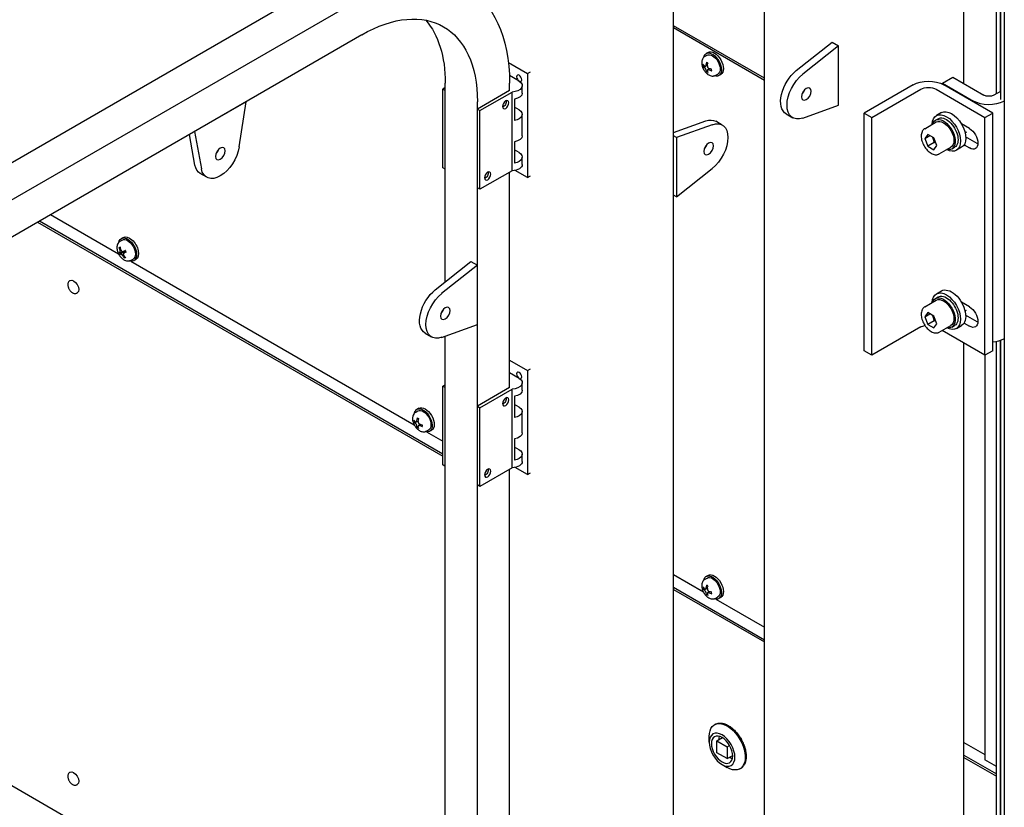
# Paper-space layout 'Sheet_1' of a CAD drawing. Extents: x -488 to 11661, y -1 to 9446.
# Drawn here: x 1296 to 1837, y 5453 to 5886 of the extents above; entities that cross this region are included whole.
import ezdxf

# ---------------------------------------------------------------- set-up
doc = ezdxf.new("R2010")
doc.units = 0
doc.header["$LTSCALE"] = 33.333333
doc.linetypes.add('DASHED2', pattern=[9.525, 6.35, -3.175])
for name, color, linetype, lineweight in [('Border_2', 7, 'Continuous', 25), ('Hidden', 7, 'DASHED2', 25), ('Visible Edges(Markku)', 7, 'Continuous', 25)]:
    doc.layers.add(name, color=color, linetype=linetype, lineweight=lineweight)

# ---------------------------------------------------------------- blocks, each defined once
blk = doc.blocks.new('A$C5E9C1935')
at = {"layer": 'Visible Edges(Markku)'}
for p, q in [((286.97, 1377.19), (286.97, 2075.31)), ((289.09, 1375.97), (289.09, 2076.54)), ((284.82, 2067.13), (284.82, 752.68)), ((286.94, 2068.36), (286.94, 1372.7)), ((307, 1381.42), (307, 1549.19)), ((466.8, 681.55), (466.8, 1518.13)), ((416.82, 757.48), (416.82, 1493.65)), ((655.99, 1438.89), (1200.46, 1124.54)), ((638.31, 1428.68), (1182.79, 1114.33)), ((416.82, 1384.41), (466.8, 1413.27)), ((416.82, 1383.18), (466.8, 1412.04)), ((379.59, 1404.28), (376.05, 1402.24)), ((399.24, 1388.64), (379.59, 1404.28)), ((638.31, 1408.27), (1182.79, 1093.92)), ((376.05, 1402.24), (395.7, 1386.6)), ((376.05, 1369.58), (376.05, 1402.24)), ((447.79, 1398.57), (448.85, 1397.96)), ((449.43, 1396.47), (448.35, 1397.09)), ((557.64, 1393.13), (547.1, 1387.04)), ((443.43, 1386.08), (442.35, 1386.7)), ((448, 1389.01), (447.05, 1389.7)), ((449.17, 1391.05), (448.1, 1391.52)), ((448.43, 1387.95), (448.1, 1388.27)), ((449.86, 1391.32), (450.3, 1391.2)), ((547.1, 1387.04), (545.4, 1388.02)), ((547.1, 1387.04), (547.1, 1329.89)), ((313.12, 1384.96), (296.15, 1375.16)), ((318.77, 1381.69), (301.8, 1371.89)), ((318.77, 1381.69), (313.12, 1384.96)), ((318.77, 1381.17), (318.77, 1381.69)), ((440.79, 1386.45), (441.85, 1385.84)), ((551.72, 1382.74), (557.08, 1385.84)), ((557, 1377.65), (557, 1381.73)), ((592.35, 1272.5), (592.35, 1381.73)), ((286.94, 1377.21), (290.49, 1375.16)), ((291.2, 1365.28), (318.07, 1380.79)), ((322.31, 1378.35), (295.44, 1362.83)), ((357.67, 1362.83), (330.8, 1378.35)), ((335.04, 1380.79), (361.91, 1365.28)), ((549.96, 1376.21), (549.96, 1380.29)), ((555.58, 1333.56), (555.58, 1376.83)), ((573.26, 1366.63), (555.58, 1376.83)), ((557, 1377.65), (574.68, 1367.44)), ((592.35, 1379.28), (593.77, 1378.47)), ((593.77, 1378.47), (592.35, 1377.65)), ((592.35, 1334.38), (592.35, 1377.65)), ((593.77, 1335.19), (593.77, 1378.47)), ((554.27, 1372.89), (554.27, 1361.21)), ((574.68, 661.17), (574.68, 1371.53)), ((705.68, 1346.69), (701.95, 1371.53)), ((701.95, 1371.53), (730.24, 1355.2)), ((295.44, 1362.83), (291.2, 1365.28)), ((291.2, 1234.64), (291.2, 1365.28)), ((319.32, 1365.5), (322.15, 1363.87)), ((361.91, 1365.28), (357.67, 1362.83)), ((361.91, 1234.64), (361.91, 1365.28)), ((395.7, 1362.53), (376.05, 1369.58)), ((551.72, 1366.98), (554.27, 1368.46)), ((574.68, 1367.44), (573.26, 1366.63)), ((573.26, 1323.35), (573.26, 1366.63)), ((574.68, 1324.17), (574.68, 1367.44)), ((295.44, 1232.19), (295.44, 1362.83)), ((322.73, 1361.28), (321.18, 1362.18)), ((328.57, 1356.69), (322.21, 1360.37)), ((357.67, 1232.19), (357.67, 1362.83)), ((404.76, 1364.76), (401.23, 1362.72)), ((439.97, 1358.7), (443.5, 1360.74)), ((466.8, 1354.54), (449.03, 1360.92)), ((549.96, 1352.78), (549.96, 1364.53)), ((303.93, 1356.71), (308.41, 1359.3)), ((306.43, 1354.47), (305.67, 1354.91)), ((445.49, 1358.88), (465.15, 1351.83)), ((730.24, 1355.2), (726.52, 1334.65)), ((299.68, 1348.54), (306.07, 1352.23)), ((322.01, 1347.47), (323.65, 1351.68)), ((323.38, 1349.08), (326.91, 1347.04)), ((323.65, 1351.68), (326.91, 1353.57)), ((328.55, 1351.24), (325.72, 1352.88)), ((326.91, 1353.57), (328.55, 1351.24)), ((328.55, 1351.24), (326.91, 1347.04)), ((465.15, 1351.83), (466.8, 1352.79)), ((465.15, 1351.83), (465.15, 1319.17)), ((554.27, 1349.45), (554.27, 1337.78)), ((730.05, 1336.7), (733.1, 1353.54)), ((306.93, 1347.83), (303.93, 1346.09)), ((308.32, 1346.45), (311.15, 1344.81)), ((313.68, 1345.6), (312.13, 1346.5)), ((320.57, 1342.84), (314.21, 1346.51)), ((323.65, 1345.15), (322.01, 1347.47)), ((326.91, 1347.04), (323.65, 1345.15)), ((551.72, 1343.55), (554.27, 1345.02)), ((549.96, 1337.02), (549.96, 1341.1)), ((465.15, 1319.17), (445.49, 1334.81)), ((547.1, 1329.89), (553.84, 1333.78)), ((555.58, 1333.56), (573.26, 1323.35)), ((557, 1214.35), (557, 1332.74)), ((592.35, 1334.38), (593.77, 1335.19)), ((547.1, 1329.89), (545.4, 1330.86)), ((723.6, 1329.96), (727.13, 1332)), ((573.26, 1323.35), (574.68, 1324.17)), ((465.15, 1319.17), (466.8, 1320.13)), ((815.52, 1305.96), (593.77, 1177.93)), ((809.51, 1309.43), (772.09, 1287.83)), ((816.58, 1305.35), (593.77, 1176.71)), ((770.58, 1296.31), (769.52, 1296.92)), ((771.16, 1294.82), (770.08, 1295.44)), ((769.22, 1288.29), (768.03, 1289.15)), ((769.53, 1289.22), (768.35, 1289.74)), ((771.33, 1288.51), (769.85, 1289.17)), ((771.09, 1291.35), (771.51, 1291.35)), ((578.21, 1283.75), (574.68, 1281.71)), ((597.86, 1268.11), (578.21, 1283.75)), ((765.24, 1283.88), (609.46, 1193.93)), ((763.58, 1284.18), (762.52, 1284.79)), ((765.16, 1284.42), (764.08, 1285.05)), ((768.65, 1285.77), (768.45, 1286.1)), ((768.94, 1289.09), (769.24, 1288.92)), ((769.24, 1288.92), (771.3, 1287.56)), ((574.68, 1281.71), (594.33, 1266.07)), ((574.68, 1249.05), (574.68, 1281.71)), ((798.84, 1273.2), (798.75, 1273.25)), ((322.15, 1265.89), (319.32, 1267.52)), ((322.73, 1263.3), (321.18, 1264.2)), ((328.57, 1258.72), (322.21, 1262.39)), ((794.89, 1266.36), (794.8, 1266.41)), ((303.93, 1258.73), (308.41, 1261.32)), ((306.43, 1256.49), (305.67, 1256.93)), ((299.68, 1250.56), (306.07, 1254.25)), ((322.01, 1249.49), (323.65, 1253.7)), ((323.65, 1253.7), (326.91, 1255.59)), ((328.55, 1253.26), (325.72, 1254.9)), ((326.91, 1255.59), (328.55, 1253.26)), ((328.55, 1253.26), (326.91, 1249.06)), ((306.93, 1249.85), (303.93, 1248.11)), ((311.15, 1246.83), (308.32, 1248.47)), ((313.68, 1247.62), (312.13, 1248.52)), ((320.57, 1244.86), (314.21, 1248.53)), ((323.65, 1247.17), (322.01, 1249.49)), ((323.38, 1251.1), (326.91, 1249.06)), ((326.91, 1249.06), (323.65, 1247.17)), ((330.8, 1247.71), (357.67, 1232.19)), ((594.33, 1242), (574.68, 1249.05)), ((295.44, 1232.19), (318.98, 1245.78)), ((592.35, 774.43), (592.35, 1242.71)), ((603.39, 1244.23), (599.85, 1242.19)), ((286.94, 1240.29), (286.94, 886.89)), ((286.97, 891.38), (286.97, 1240.27)), ((289.09, 890.15), (289.09, 1239.67)), ((307, 895.61), (307, 1238.86)), ((291.2, 1234.64), (295.44, 1232.19)), ((295.44, 1232.19), (295.44, 1009.78)), ((357.67, 1232.19), (361.91, 1234.64)), ((547.1, 1223.74), (545.4, 1224.72)), ((557, 1229.46), (547.1, 1223.74)), ((547.1, 1223.74), (547.1, 1166.59)), ((551.72, 1219.44), (557, 1222.49)), ((549.96, 1212.91), (549.96, 1216.99)), ((555.58, 1170.26), (555.58, 1213.53)), ((573.26, 1203.33), (555.58, 1213.53)), ((557, 1214.35), (574.68, 1204.15)), ((592.35, 1215.98), (593.77, 1215.17)), ((593.77, 1215.17), (592.35, 1214.35)), ((592.35, 1171.08), (592.35, 1214.35)), ((593.77, 1171.89), (593.77, 1215.17)), ((554.27, 1209.59), (554.27, 1197.91)), ((551.72, 1203.68), (554.27, 1205.16)), ((574.68, 1204.15), (573.26, 1203.33)), ((573.26, 1160.05), (573.26, 1203.33)), ((574.68, 1160.87), (574.68, 1204.15)), ((606.89, 1203.02), (607.95, 1202.41)), ((549.96, 1189.48), (549.96, 1201.23)), ((608.53, 1200.92), (607.45, 1201.54)), ((607.1, 1193.46), (606.15, 1194.15)), ((608.27, 1195.5), (607.2, 1195.97)), ((607.53, 1192.4), (607.2, 1192.72)), ((608.96, 1195.77), (609.4, 1195.65)), ((602.61, 1189.98), (593.77, 1184.87)), ((599.89, 1190.9), (600.95, 1190.28)), ((602.53, 1190.53), (601.45, 1191.15)), ((551.72, 1180.25), (554.27, 1181.72)), ((554.27, 1186.15), (554.27, 1174.48)), ((549.96, 1173.72), (549.96, 1177.8)), ((547.1, 1166.59), (553.84, 1170.48)), ((555.58, 1170.26), (573.26, 1160.05)), ((592.35, 1171.08), (593.77, 1171.89)), ((547.1, 1166.59), (545.4, 1167.57)), ((557, 724.45), (557, 1169.44)), ((573.26, 1160.05), (574.68, 1160.87)), ((1061.89, 1129.07), (592.35, 857.98)), ((447.79, 1111.17), (448.85, 1110.55)), ((466.8, 1111.57), (450.36, 1102.08)), ((449.43, 1109.06), (448.35, 1109.69)), ((466.8, 1104.63), (416.82, 1075.77)), ((466.8, 1103.41), (416.82, 1074.55)), ((448, 1101.6), (447.05, 1102.29)), ((449.17, 1103.64), (448.1, 1104.11)), ((448.43, 1100.55), (448.1, 1100.87)), ((449.86, 1103.92), (450.3, 1103.79)), ((443.51, 1098.12), (416.82, 1082.71)), ((440.79, 1099.04), (441.85, 1098.43)), ((443.43, 1098.67), (442.35, 1099.29)), ((443.46, 1029.51), (443.58, 1029.58)), ((443.58, 1029.58), (443.58, 1029.45)), ((444.24, 1029.09), (443.89, 1029.29)), ((307, 1019.31), (295.44, 1012.64)), ((429.44, 1021.41), (429.93, 1021.7)), ((429.44, 1020.84), (429.44, 1021.41)), ((442.9, 1020.24), (437.24, 1016.97)), ((442.9, 1020.24), (439.9, 1021.97)), ((442.9, 1013.7), (442.9, 1020.24)), ((447.14, 1019.41), (447.14, 1022.68)), ((437.24, 1016.97), (435.95, 1017.72)), ((437.24, 1016.97), (437.24, 1010.44)), ((437.24, 1010.44), (442.9, 1013.7)), ((307, 1012.37), (289.09, 1002.03)), ((307, 1011.14), (289.09, 1000.81)), ((289.09, 1006.11), (295.44, 1009.78)), ((437.24, 1010.44), (434.24, 1012.17)), ((429.44, 1005.08), (429.44, 1005.33)), ((429.64, 1005.2), (429.44, 1005.08)), ((430.24, 1004.84), (429.89, 1005.04)), ((440.07, 1007.17), (437.24, 1005.53)), ((798.84, 1002.94), (798.75, 1002.99)), ((794.89, 996.1), (794.8, 996.15))]:
    blk.add_line(p, q, dxfattribs=at)
at = {"layer": 'Visible Edges(Markku)', "flags": 128}
for points in [[(449.43, 1396.47), (449.67, 1396.32), (449.89, 1396.15), (450.1, 1395.96), (450.29, 1395.76), (450.46, 1395.54), (450.61, 1395.32), (450.86, 1394.86), (451.04, 1394.38), (451.17, 1393.89), (451.23, 1393.4), (451.26, 1392.91), (451.24, 1392.42), (451.18, 1391.93), (451.08, 1391.44), (450.96, 1390.96), (450.8, 1390.49), (450.61, 1390.02), (450.4, 1389.56), (450.16, 1389.12), (449.89, 1388.69), (449.61, 1388.27), (449.29, 1387.88), (448.96, 1387.51), (448.61, 1387.16), (448.24, 1386.83), (447.84, 1386.54), (447.43, 1386.28), (446.99, 1386.05), (446.53, 1385.86), (446.05, 1385.72), (445.54, 1385.64), (445.01, 1385.63), (444.75, 1385.65), (444.47, 1385.69), (444.2, 1385.75), (443.94, 1385.84), (443.68, 1385.95), (443.43, 1386.08)], [(447.83, 1392.74), (448.15, 1392.94), (448.46, 1393.09)], [(448.52, 1393.28), (448.53, 1393.27), (448.53, 1393.26), (448.53, 1393.25), (448.53, 1393.24), (448.53, 1393.23), (448.53, 1393.22), (448.53, 1393.21), (448.53, 1393.2), (448.53, 1393.19), (448.53, 1393.18), (448.53, 1393.17), (448.53, 1393.16), (448.52, 1393.15), (448.52, 1393.14), (448.52, 1393.14), (448.51, 1393.13), (448.51, 1393.12), (448.5, 1393.12), (448.5, 1393.11), (448.49, 1393.11), (448.48, 1393.1), (448.48, 1393.1), (448.47, 1393.1), (448.46, 1393.09)], [(445.87, 1388.6), (445.87, 1388.59), (445.87, 1388.59), (445.87, 1388.58), (445.87, 1388.57), (445.87, 1388.56), (445.87, 1388.56), (445.86, 1388.55), (445.86, 1388.54), (445.86, 1388.53), (445.85, 1388.53), (445.85, 1388.52), (445.84, 1388.51), (445.84, 1388.51), (445.83, 1388.5), (445.82, 1388.5), (445.81, 1388.49), (445.81, 1388.48), (445.8, 1388.48), (445.79, 1388.47), (445.78, 1388.47), (445.77, 1388.47), (445.76, 1388.46), (445.75, 1388.46), (445.74, 1388.46)], [(445.87, 1388.6), (445.85, 1388.95), (445.86, 1389.33)], [(448.15, 1391.28), (448.15, 1391.21), (448.16, 1391.14), (448.16, 1391.06), (448.16, 1390.99), (448.15, 1390.91), (448.13, 1390.83), (448.11, 1390.75), (448.09, 1390.68), (448.06, 1390.6), (448.03, 1390.53), (448, 1390.46), (447.96, 1390.39), (447.92, 1390.32), (447.88, 1390.25), (447.83, 1390.19), (447.77, 1390.13), (447.72, 1390.07), (447.66, 1390.02), (447.6, 1389.97), (447.54, 1389.92), (447.47, 1389.88), (447.41, 1389.84), (447.35, 1389.81), (447.28, 1389.78)], [(447.28, 1388.99), (447.35, 1389.02), (447.41, 1389.04), (447.48, 1389.06), (447.54, 1389.08), (447.6, 1389.09), (447.66, 1389.09), (447.72, 1389.09), (447.78, 1389.09), (447.83, 1389.08), (447.88, 1389.07), (447.92, 1389.05), (447.96, 1389.03), (448, 1389.01), (448.03, 1388.98), (448.07, 1388.94), (448.09, 1388.9), (448.12, 1388.86), (448.13, 1388.82), (448.15, 1388.77), (448.16, 1388.72), (448.16, 1388.67), (448.16, 1388.61), (448.15, 1388.56), (448.15, 1388.5)], [(448.43, 1387.95), (448.44, 1387.94), (448.45, 1387.93), (448.46, 1387.92), (448.47, 1387.91), (448.48, 1387.9), (448.48, 1387.89), (448.49, 1387.88), (448.5, 1387.87), (448.5, 1387.85), (448.51, 1387.84), (448.51, 1387.83), (448.52, 1387.82), (448.52, 1387.8), (448.53, 1387.79), (448.53, 1387.78), (448.53, 1387.77), (448.53, 1387.76), (448.53, 1387.75), (448.53, 1387.73), (448.53, 1387.72), (448.53, 1387.71), (448.53, 1387.7), (448.53, 1387.69), (448.52, 1387.69)], [(449.69, 1391.17), (449.65, 1391.14), (449.6, 1391.11), (449.55, 1391.08), (449.5, 1391.05), (449.45, 1391.04), (449.4, 1391.02), (449.36, 1391.02), (449.31, 1391.02), (449.26, 1391.02), (449.22, 1391.03), (449.18, 1391.05), (449.14, 1391.07), (449.1, 1391.09), (449.06, 1391.12), (449.03, 1391.16), (448.99, 1391.2), (448.96, 1391.25), (448.93, 1391.3), (448.91, 1391.35), (448.89, 1391.41), (448.87, 1391.47), (448.85, 1391.54), (448.84, 1391.6), (448.83, 1391.67)], [(448.83, 1388.89), (448.84, 1388.95), (448.85, 1389.01), (448.87, 1389.08), (448.89, 1389.14), (448.91, 1389.21), (448.94, 1389.28), (448.96, 1389.36), (448.99, 1389.43), (449.03, 1389.5), (449.06, 1389.57), (449.1, 1389.64), (449.14, 1389.71), (449.18, 1389.78), (449.22, 1389.84), (449.27, 1389.91), (449.31, 1389.98), (449.36, 1390.04), (449.41, 1390.1), (449.46, 1390.16), (449.5, 1390.21), (449.55, 1390.26), (449.6, 1390.31), (449.65, 1390.35), (449.69, 1390.38)], [(450.58, 1391.25), (450.58, 1391.25), (450.57, 1391.24), (450.56, 1391.23), (450.55, 1391.23), (450.55, 1391.22), (450.54, 1391.21), (450.53, 1391.21), (450.51, 1391.21), (450.5, 1391.2), (450.49, 1391.2), (450.48, 1391.19), (450.47, 1391.19), (450.45, 1391.19), (450.44, 1391.19), (450.43, 1391.19), (450.41, 1391.19), (450.4, 1391.19), (450.39, 1391.19), (450.37, 1391.19), (450.36, 1391.19), (450.35, 1391.19), (450.33, 1391.19), (450.32, 1391.2), (450.3, 1391.2)], [(328.57, 1356.69), (328.81, 1356.54), (329.04, 1356.37), (329.25, 1356.18), (329.44, 1355.97), (329.62, 1355.75), (329.78, 1355.52), (329.93, 1355.27), (330.06, 1355.01), (330.26, 1354.46), (330.41, 1353.87), (330.49, 1353.26), (330.52, 1352.62), (330.5, 1351.97), (330.42, 1351.3), (330.28, 1350.62), (330.1, 1349.93), (329.88, 1349.25), (329.61, 1348.57), (329.29, 1347.9), (328.94, 1347.25), (328.55, 1346.61), (328.13, 1346.01), (327.67, 1345.43), (327.19, 1344.89), (326.69, 1344.39), (326.17, 1343.94), (325.63, 1343.54), (325.07, 1343.18), (324.51, 1342.89), (323.94, 1342.66), (323.36, 1342.49), (322.78, 1342.4), (322.49, 1342.38), (322.2, 1342.38), (321.91, 1342.4), (321.63, 1342.45), (321.36, 1342.51), (321.09, 1342.6), (320.82, 1342.71), (320.57, 1342.84)], [(322.52, 1348.77), (322.55, 1348.78), (322.58, 1348.8), (322.61, 1348.81), (322.65, 1348.82), (322.68, 1348.83), (322.71, 1348.85), (322.75, 1348.86), (322.78, 1348.87), (322.82, 1348.89), (322.85, 1348.9), (322.89, 1348.91), (322.92, 1348.92), (322.96, 1348.94), (323, 1348.95), (323.03, 1348.96), (323.07, 1348.97), (323.11, 1348.99), (323.14, 1349), (323.18, 1349.01), (323.22, 1349.03), (323.26, 1349.04), (323.3, 1349.05), (323.34, 1349.06), (323.38, 1349.08)], [(323.38, 1349.08), (323.4, 1349.23), (323.42, 1349.38), (323.45, 1349.53), (323.48, 1349.67), (323.5, 1349.8), (323.53, 1349.94), (323.56, 1350.07), (323.59, 1350.2), (323.62, 1350.33), (323.65, 1350.45), (323.69, 1350.57), (323.72, 1350.69), (323.76, 1350.81), (323.8, 1350.92), (323.84, 1351.04), (323.88, 1351.15), (323.92, 1351.26), (323.96, 1351.38), (324.01, 1351.49), (324.05, 1351.6), (324.1, 1351.71), (324.15, 1351.81), (324.2, 1351.92), (324.25, 1352.03)], [(771.16, 1294.82), (771.4, 1294.66), (771.62, 1294.49), (771.83, 1294.31), (772.02, 1294.1), (772.19, 1293.89), (772.35, 1293.67), (772.6, 1293.2), (772.78, 1292.72), (772.9, 1292.24), (772.97, 1291.74), (772.99, 1291.25), (772.97, 1290.76), (772.91, 1290.27), (772.82, 1289.79), (772.69, 1289.31), (772.53, 1288.83), (772.35, 1288.37), (772.13, 1287.91), (771.89, 1287.47), (771.63, 1287.03), (771.34, 1286.62), (771.03, 1286.23), (770.7, 1285.85), (770.34, 1285.5), (769.97, 1285.18), (769.58, 1284.88), (769.16, 1284.62), (768.72, 1284.39), (768.27, 1284.21), (767.78, 1284.07), (767.27, 1283.99), (766.75, 1283.97), (766.48, 1283.99), (766.21, 1284.03), (765.94, 1284.1), (765.67, 1284.18), (765.41, 1284.29), (765.16, 1284.42)], [(767.91, 1288.87), (768, 1289.09), (768.11, 1289.32), (768.23, 1289.54), (768.36, 1289.76)], [(768.08, 1289.26), (768.12, 1289.27), (768.15, 1289.27), (768.19, 1289.27), (768.23, 1289.28), (768.26, 1289.28), (768.3, 1289.28), (768.34, 1289.27), (768.37, 1289.27), (768.41, 1289.27), (768.45, 1289.26), (768.48, 1289.26), (768.52, 1289.25), (768.56, 1289.24), (768.59, 1289.23), (768.63, 1289.22), (768.67, 1289.21), (768.7, 1289.2), (768.74, 1289.18), (768.77, 1289.17), (768.81, 1289.16), (768.84, 1289.14), (768.87, 1289.12), (768.91, 1289.11), (768.94, 1289.09)], [(768.27, 1289.8), (768.28, 1289.8), (768.29, 1289.79), (768.29, 1289.79), (768.3, 1289.79), (768.3, 1289.78), (768.31, 1289.78), (768.32, 1289.78), (768.32, 1289.78), (768.33, 1289.77), (768.33, 1289.77), (768.33, 1289.77), (768.34, 1289.77), (768.34, 1289.77), (768.35, 1289.77), (768.35, 1289.76), (768.35, 1289.76), (768.35, 1289.76), (768.36, 1289.76), (768.36, 1289.76), (768.36, 1289.76), (768.36, 1289.76), (768.36, 1289.76), (768.36, 1289.76), (768.36, 1289.76)], [(770.73, 1290.04), (770.71, 1289.97), (770.68, 1289.9), (770.64, 1289.82), (770.6, 1289.75), (770.56, 1289.68), (770.52, 1289.62), (770.47, 1289.56), (770.42, 1289.5), (770.37, 1289.44), (770.32, 1289.39), (770.27, 1289.35), (770.21, 1289.31), (770.15, 1289.27), (770.1, 1289.24), (770.04, 1289.22), (769.98, 1289.19), (769.92, 1289.18), (769.86, 1289.17), (769.8, 1289.16), (769.74, 1289.17), (769.68, 1289.17), (769.62, 1289.18), (769.57, 1289.2), (769.52, 1289.22)], [(771.36, 1288.5), (771.33, 1288.51), (771.3, 1288.53), (771.27, 1288.55), (771.24, 1288.58), (771.22, 1288.61), (771.19, 1288.65), (771.17, 1288.69), (771.15, 1288.74), (771.14, 1288.79), (771.13, 1288.84), (771.12, 1288.9), (771.11, 1288.96), (771.11, 1289.02), (771.11, 1289.09), (771.11, 1289.16), (771.12, 1289.23), (771.12, 1289.3), (771.14, 1289.38), (771.15, 1289.46), (771.17, 1289.54), (771.19, 1289.61), (771.21, 1289.69), (771.23, 1289.76), (771.26, 1289.84)], [(771.73, 1291.55), (771.73, 1291.54), (771.72, 1291.52), (771.72, 1291.51), (771.71, 1291.5), (771.71, 1291.49), (771.7, 1291.47), (771.69, 1291.46), (771.69, 1291.45), (771.68, 1291.44), (771.67, 1291.43), (771.66, 1291.42), (771.65, 1291.41), (771.64, 1291.4), (771.63, 1291.39), (771.62, 1291.38), (771.61, 1291.38), (771.6, 1291.37), (771.58, 1291.37), (771.57, 1291.36), (771.56, 1291.36), (771.55, 1291.35), (771.54, 1291.35), (771.52, 1291.35), (771.51, 1291.35)], [(767.91, 1288.87), (767.91, 1288.86), (767.9, 1288.86), (767.9, 1288.86), (767.9, 1288.86), (767.9, 1288.86), (767.9, 1288.86), (767.89, 1288.86), (767.89, 1288.86), (767.89, 1288.86), (767.88, 1288.86), (767.88, 1288.86), (767.88, 1288.86), (767.87, 1288.86), (767.87, 1288.87), (767.86, 1288.87), (767.86, 1288.87), (767.85, 1288.87), (767.85, 1288.87), (767.84, 1288.88), (767.83, 1288.88), (767.83, 1288.88), (767.82, 1288.88), (767.81, 1288.89), (767.81, 1288.89)], [(768.65, 1285.77), (768.66, 1285.76), (768.67, 1285.75), (768.67, 1285.73), (768.68, 1285.72), (768.68, 1285.71), (768.68, 1285.7), (768.69, 1285.68), (768.69, 1285.67), (768.69, 1285.66), (768.69, 1285.64), (768.69, 1285.63), (768.69, 1285.62), (768.68, 1285.6), (768.68, 1285.59), (768.68, 1285.58), (768.67, 1285.56), (768.67, 1285.55), (768.66, 1285.54), (768.66, 1285.52), (768.65, 1285.51), (768.64, 1285.5), (768.63, 1285.49), (768.63, 1285.48), (768.62, 1285.47)], [(769.08, 1288.36), (769.13, 1288.34), (769.18, 1288.31), (769.23, 1288.28), (769.27, 1288.24), (769.31, 1288.2), (769.34, 1288.16), (769.37, 1288.11), (769.4, 1288.06), (769.42, 1288.01), (769.44, 1287.95), (769.45, 1287.89), (769.46, 1287.83), (769.46, 1287.77), (769.46, 1287.7), (769.45, 1287.64), (769.44, 1287.57), (769.42, 1287.5), (769.4, 1287.43), (769.37, 1287.36), (769.34, 1287.29), (769.31, 1287.22), (769.27, 1287.15), (769.23, 1287.09), (769.19, 1287.02)], [(769.71, 1286.82), (769.75, 1286.88), (769.8, 1286.94), (769.85, 1287.01), (769.91, 1287.07), (769.96, 1287.13), (770.02, 1287.19), (770.07, 1287.25), (770.13, 1287.3), (770.19, 1287.35), (770.25, 1287.4), (770.3, 1287.44), (770.36, 1287.48), (770.41, 1287.52), (770.47, 1287.55), (770.52, 1287.58), (770.58, 1287.6), (770.63, 1287.62), (770.68, 1287.64), (770.73, 1287.65), (770.77, 1287.66), (770.82, 1287.66), (770.86, 1287.66), (770.89, 1287.65), (770.92, 1287.64)], [(771.52, 1287.44), (771.51, 1287.44), (771.51, 1287.44), (771.5, 1287.44), (771.5, 1287.45), (771.49, 1287.45), (771.48, 1287.45), (771.48, 1287.46), (771.47, 1287.46), (771.46, 1287.46), (771.45, 1287.47), (771.44, 1287.47), (771.43, 1287.48), (771.42, 1287.48), (771.41, 1287.49), (771.4, 1287.5), (771.39, 1287.5), (771.38, 1287.51), (771.37, 1287.52), (771.35, 1287.52), (771.34, 1287.53), (771.33, 1287.54), (771.32, 1287.55), (771.31, 1287.55), (771.3, 1287.56)], [(798.84, 1273.2), (799.12, 1273.01), (799.37, 1272.77), (799.57, 1272.5), (799.72, 1272.21), (799.84, 1271.9), (799.91, 1271.59), (799.96, 1271.27), (799.97, 1270.95), (799.96, 1270.63), (799.92, 1270.31), (799.86, 1269.98), (799.77, 1269.66), (799.67, 1269.34), (799.54, 1269.03), (799.4, 1268.72), (799.23, 1268.41), (799.05, 1268.12), (798.86, 1267.84), (798.65, 1267.58), (798.42, 1267.32), (798.19, 1267.09), (797.94, 1266.87), (797.68, 1266.68), (797.4, 1266.5), (797.12, 1266.36), (796.82, 1266.24), (796.51, 1266.15), (796.19, 1266.09), (795.86, 1266.08), (795.53, 1266.12), (795.2, 1266.22), (794.89, 1266.36)], [(328.57, 1258.72), (328.81, 1258.56), (329.04, 1258.39), (329.25, 1258.2), (329.44, 1257.99), (329.62, 1257.77), (329.78, 1257.54), (329.93, 1257.29), (330.06, 1257.03), (330.26, 1256.48), (330.41, 1255.89), (330.49, 1255.28), (330.52, 1254.64), (330.5, 1253.99), (330.42, 1253.32), (330.28, 1252.64), (330.1, 1251.96), (329.88, 1251.27), (329.61, 1250.59), (329.29, 1249.92), (328.94, 1249.27), (328.55, 1248.63), (328.13, 1248.03), (327.67, 1247.45), (327.19, 1246.91), (326.69, 1246.41), (326.17, 1245.96), (325.63, 1245.56), (325.07, 1245.21), (324.51, 1244.91), (323.94, 1244.68), (323.36, 1244.51), (322.78, 1244.42), (322.49, 1244.4), (322.2, 1244.4), (321.91, 1244.42), (321.63, 1244.47), (321.36, 1244.53), (321.09, 1244.62), (320.82, 1244.73), (320.57, 1244.86)], [(323.38, 1251.1), (323.4, 1251.25), (323.42, 1251.4), (323.45, 1251.55), (323.48, 1251.69), (323.5, 1251.82), (323.53, 1251.96), (323.56, 1252.09), (323.59, 1252.22), (323.62, 1252.35), (323.65, 1252.47), (323.69, 1252.59), (323.72, 1252.71), (323.76, 1252.83), (323.8, 1252.94), (323.84, 1253.06), (323.88, 1253.17), (323.92, 1253.28), (323.96, 1253.4), (324.01, 1253.51), (324.05, 1253.62), (324.1, 1253.73), (324.15, 1253.83), (324.2, 1253.94), (324.25, 1254.05)], [(322.52, 1250.79), (322.55, 1250.8), (322.58, 1250.82), (322.61, 1250.83), (322.65, 1250.84), (322.68, 1250.85), (322.71, 1250.87), (322.75, 1250.88), (322.78, 1250.89), (322.82, 1250.91), (322.85, 1250.92), (322.89, 1250.93), (322.92, 1250.94), (322.96, 1250.96), (323, 1250.97), (323.03, 1250.98), (323.07, 1250.99), (323.11, 1251.01), (323.14, 1251.02), (323.18, 1251.03), (323.22, 1251.05), (323.26, 1251.06), (323.3, 1251.07), (323.34, 1251.08), (323.38, 1251.1)], [(608.53, 1200.92), (608.77, 1200.77), (608.99, 1200.6), (609.2, 1200.41), (609.39, 1200.21), (609.56, 1199.99), (609.71, 1199.77), (609.96, 1199.31), (610.14, 1198.83), (610.27, 1198.34), (610.33, 1197.85), (610.35, 1197.36), (610.33, 1196.87), (610.28, 1196.38), (610.18, 1195.89), (610.06, 1195.41), (609.9, 1194.94), (609.71, 1194.47), (609.5, 1194.01), (609.26, 1193.57), (608.99, 1193.14), (608.7, 1192.72), (608.39, 1192.33), (608.06, 1191.96), (607.71, 1191.61), (607.33, 1191.28), (606.94, 1190.99), (606.53, 1190.72), (606.09, 1190.5), (605.63, 1190.31), (605.15, 1190.17), (604.64, 1190.09), (604.11, 1190.07), (603.84, 1190.1), (603.57, 1190.14), (603.3, 1190.2), (603.04, 1190.29), (602.78, 1190.4), (602.53, 1190.53)], [(606.93, 1197.18), (607.25, 1197.39), (607.56, 1197.54)], [(607.62, 1197.73), (607.63, 1197.72), (607.63, 1197.71), (607.63, 1197.7), (607.63, 1197.69), (607.63, 1197.67), (607.63, 1197.66), (607.63, 1197.66), (607.63, 1197.65), (607.63, 1197.64), (607.63, 1197.63), (607.63, 1197.62), (607.62, 1197.61), (607.62, 1197.6), (607.62, 1197.59), (607.61, 1197.59), (607.61, 1197.58), (607.61, 1197.57), (607.6, 1197.57), (607.6, 1197.56), (607.59, 1197.56), (607.58, 1197.55), (607.58, 1197.55), (607.57, 1197.54), (607.56, 1197.54)], [(604.97, 1193.05), (604.97, 1193.04), (604.97, 1193.03), (604.97, 1193.03), (604.97, 1193.02), (604.97, 1193.01), (604.97, 1193), (604.96, 1193), (604.96, 1192.99), (604.96, 1192.98), (604.95, 1192.98), (604.95, 1192.97), (604.94, 1192.96), (604.94, 1192.96), (604.93, 1192.95), (604.92, 1192.94), (604.91, 1192.94), (604.91, 1192.93), (604.9, 1192.93), (604.89, 1192.92), (604.88, 1192.92), (604.87, 1192.92), (604.86, 1192.91), (604.85, 1192.91), (604.84, 1192.9)], [(604.97, 1193.05), (604.94, 1193.4), (604.96, 1193.78)], [(607.25, 1195.73), (607.25, 1195.66), (607.26, 1195.59), (607.26, 1195.51), (607.25, 1195.44), (607.25, 1195.36), (607.23, 1195.28), (607.21, 1195.2), (607.19, 1195.13), (607.16, 1195.05), (607.13, 1194.98), (607.1, 1194.91), (607.06, 1194.84), (607.02, 1194.77), (606.97, 1194.7), (606.93, 1194.64), (606.87, 1194.58), (606.82, 1194.52), (606.76, 1194.46), (606.7, 1194.41), (606.64, 1194.37), (606.57, 1194.33), (606.51, 1194.29), (606.45, 1194.26), (606.38, 1194.23)], [(606.38, 1193.44), (606.45, 1193.47), (606.51, 1193.49), (606.58, 1193.51), (606.64, 1193.52), (606.7, 1193.53), (606.76, 1193.54), (606.82, 1193.54), (606.88, 1193.54), (606.93, 1193.53), (606.98, 1193.52), (607.02, 1193.5), (607.06, 1193.48), (607.1, 1193.45), (607.13, 1193.42), (607.16, 1193.39), (607.19, 1193.35), (607.21, 1193.31), (607.23, 1193.27), (607.25, 1193.22), (607.25, 1193.17), (607.26, 1193.11), (607.26, 1193.06), (607.25, 1193), (607.25, 1192.95)], [(607.53, 1192.4), (607.54, 1192.39), (607.55, 1192.38), (607.56, 1192.37), (607.57, 1192.36), (607.57, 1192.35), (607.58, 1192.34), (607.59, 1192.33), (607.6, 1192.31), (607.6, 1192.3), (607.61, 1192.29), (607.61, 1192.28), (607.62, 1192.27), (607.62, 1192.25), (607.62, 1192.24), (607.63, 1192.23), (607.63, 1192.22), (607.63, 1192.21), (607.63, 1192.19), (607.63, 1192.18), (607.63, 1192.17), (607.63, 1192.16), (607.63, 1192.15), (607.63, 1192.14), (607.62, 1192.13)], [(608.79, 1195.62), (608.74, 1195.59), (608.7, 1195.55), (608.65, 1195.53), (608.6, 1195.5), (608.55, 1195.49), (608.5, 1195.47), (608.46, 1195.47), (608.41, 1195.47), (608.36, 1195.47), (608.32, 1195.48), (608.28, 1195.5), (608.24, 1195.52), (608.2, 1195.54), (608.16, 1195.57), (608.13, 1195.61), (608.09, 1195.65), (608.06, 1195.7), (608.03, 1195.75), (608.01, 1195.8), (607.99, 1195.86), (607.97, 1195.92), (607.95, 1195.99), (607.94, 1196.05), (607.93, 1196.12)], [(607.93, 1193.34), (607.94, 1193.4), (607.95, 1193.46), (607.97, 1193.53), (607.99, 1193.59), (608.01, 1193.66), (608.03, 1193.73), (608.06, 1193.8), (608.09, 1193.88), (608.13, 1193.95), (608.16, 1194.02), (608.2, 1194.09), (608.24, 1194.16), (608.28, 1194.23), (608.32, 1194.29), (608.37, 1194.36), (608.41, 1194.43), (608.46, 1194.49), (608.51, 1194.55), (608.56, 1194.61), (608.6, 1194.66), (608.65, 1194.71), (608.7, 1194.75), (608.74, 1194.8), (608.79, 1194.83)], [(609.68, 1195.7), (609.68, 1195.69), (609.67, 1195.69), (609.66, 1195.68), (609.65, 1195.67), (609.64, 1195.67), (609.63, 1195.66), (609.62, 1195.66), (609.61, 1195.65), (609.6, 1195.65), (609.59, 1195.65), (609.58, 1195.64), (609.57, 1195.64), (609.55, 1195.64), (609.54, 1195.64), (609.53, 1195.64), (609.51, 1195.64), (609.5, 1195.64), (609.49, 1195.64), (609.47, 1195.64), (609.46, 1195.64), (609.44, 1195.64), (609.43, 1195.64), (609.42, 1195.65), (609.4, 1195.65)], [(449.43, 1109.06), (449.67, 1108.91), (449.89, 1108.74), (450.1, 1108.55), (450.29, 1108.35), (450.46, 1108.14), (450.61, 1107.92), (450.86, 1107.45), (451.04, 1106.97), (451.17, 1106.48), (451.23, 1105.99), (451.26, 1105.5), (451.24, 1105.01), (451.18, 1104.52), (451.08, 1104.04), (450.96, 1103.56), (450.8, 1103.08), (450.61, 1102.61), (450.4, 1102.16), (450.16, 1101.71), (449.89, 1101.28), (449.61, 1100.87), (449.29, 1100.47), (448.96, 1100.1), (448.61, 1099.75), (448.24, 1099.43), (447.84, 1099.13), (447.43, 1098.87), (446.99, 1098.64), (446.53, 1098.46), (446.05, 1098.32), (445.54, 1098.23), (445.01, 1098.22), (444.75, 1098.24), (444.47, 1098.28), (444.2, 1098.35), (443.94, 1098.43), (443.68, 1098.54), (443.43, 1098.67)], [(447.83, 1105.33), (448.15, 1105.53), (448.46, 1105.69)], [(448.52, 1105.87), (448.53, 1105.86), (448.53, 1105.85), (448.53, 1105.84), (448.53, 1105.83), (448.53, 1105.82), (448.53, 1105.81), (448.53, 1105.8), (448.53, 1105.79), (448.53, 1105.78), (448.53, 1105.77), (448.53, 1105.76), (448.53, 1105.75), (448.52, 1105.75), (448.52, 1105.74), (448.52, 1105.73), (448.51, 1105.72), (448.51, 1105.72), (448.5, 1105.71), (448.5, 1105.71), (448.49, 1105.7), (448.48, 1105.7), (448.48, 1105.69), (448.47, 1105.69), (448.46, 1105.69)], [(445.87, 1101.19), (445.87, 1101.19), (445.87, 1101.18), (445.87, 1101.17), (445.87, 1101.16), (445.87, 1101.16), (445.87, 1101.15), (445.86, 1101.14), (445.86, 1101.13), (445.86, 1101.13), (445.85, 1101.12), (445.85, 1101.11), (445.84, 1101.11), (445.84, 1101.1), (445.83, 1101.09), (445.82, 1101.09), (445.81, 1101.08), (445.81, 1101.08), (445.8, 1101.07), (445.79, 1101.07), (445.78, 1101.06), (445.77, 1101.06), (445.76, 1101.06), (445.75, 1101.05), (445.74, 1101.05)], [(445.87, 1101.19), (445.85, 1101.54), (445.86, 1101.92)], [(448.15, 1103.87), (448.15, 1103.8), (448.16, 1103.73), (448.16, 1103.66), (448.16, 1103.58), (448.15, 1103.5), (448.13, 1103.42), (448.11, 1103.35), (448.09, 1103.27), (448.06, 1103.19), (448.03, 1103.12), (448, 1103.05), (447.96, 1102.98), (447.92, 1102.91), (447.88, 1102.85), (447.83, 1102.78), (447.77, 1102.72), (447.72, 1102.66), (447.66, 1102.61), (447.6, 1102.56), (447.54, 1102.51), (447.47, 1102.47), (447.41, 1102.44), (447.35, 1102.4), (447.28, 1102.38)], [(447.28, 1101.59), (447.35, 1101.61), (447.41, 1101.64), (447.48, 1101.65), (447.54, 1101.67), (447.6, 1101.68), (447.66, 1101.68), (447.72, 1101.69), (447.78, 1101.68), (447.83, 1101.67), (447.88, 1101.66), (447.92, 1101.64), (447.96, 1101.62), (448, 1101.6), (448.03, 1101.57), (448.07, 1101.54), (448.09, 1101.5), (448.12, 1101.46), (448.13, 1101.41), (448.15, 1101.36), (448.16, 1101.31), (448.16, 1101.26), (448.16, 1101.2), (448.15, 1101.15), (448.15, 1101.09)], [(448.43, 1100.55), (448.44, 1100.54), (448.45, 1100.53), (448.46, 1100.52), (448.47, 1100.5), (448.48, 1100.49), (448.48, 1100.48), (448.49, 1100.47), (448.5, 1100.46), (448.5, 1100.45), (448.51, 1100.43), (448.51, 1100.42), (448.52, 1100.41), (448.52, 1100.4), (448.53, 1100.39), (448.53, 1100.37), (448.53, 1100.36), (448.53, 1100.35), (448.53, 1100.34), (448.53, 1100.33), (448.53, 1100.32), (448.53, 1100.31), (448.53, 1100.3), (448.53, 1100.29), (448.52, 1100.28)], [(449.69, 1103.77), (449.65, 1103.73), (449.6, 1103.7), (449.55, 1103.67), (449.5, 1103.65), (449.45, 1103.63), (449.4, 1103.62), (449.36, 1103.61), (449.31, 1103.61), (449.26, 1103.61), (449.22, 1103.62), (449.18, 1103.64), (449.14, 1103.66), (449.1, 1103.69), (449.06, 1103.72), (449.03, 1103.75), (448.99, 1103.79), (448.96, 1103.84), (448.93, 1103.89), (448.91, 1103.95), (448.89, 1104.01), (448.87, 1104.07), (448.85, 1104.13), (448.84, 1104.2), (448.83, 1104.26)], [(448.83, 1101.49), (448.84, 1101.54), (448.85, 1101.61), (448.87, 1101.67), (448.89, 1101.74), (448.91, 1101.81), (448.94, 1101.88), (448.96, 1101.95), (448.99, 1102.02), (449.03, 1102.09), (449.06, 1102.16), (449.1, 1102.23), (449.14, 1102.3), (449.18, 1102.37), (449.22, 1102.44), (449.27, 1102.5), (449.31, 1102.57), (449.36, 1102.63), (449.41, 1102.69), (449.46, 1102.75), (449.5, 1102.8), (449.55, 1102.85), (449.6, 1102.9), (449.65, 1102.94), (449.69, 1102.98)], [(450.58, 1103.85), (450.58, 1103.84), (450.57, 1103.83), (450.56, 1103.83), (450.55, 1103.82), (450.55, 1103.81), (450.54, 1103.81), (450.53, 1103.8), (450.51, 1103.8), (450.5, 1103.79), (450.49, 1103.79), (450.48, 1103.79), (450.47, 1103.78), (450.45, 1103.78), (450.44, 1103.78), (450.43, 1103.78), (450.41, 1103.78), (450.4, 1103.78), (450.39, 1103.78), (450.37, 1103.78), (450.36, 1103.78), (450.35, 1103.78), (450.33, 1103.79), (450.32, 1103.79), (450.3, 1103.79)], [(443.89, 1029.29), (443.51, 1029.49), (443.11, 1029.65), (442.71, 1029.78), (442.28, 1029.88), (441.85, 1029.95), (441.4, 1029.99), (440.95, 1029.99), (440.49, 1029.96), (440.02, 1029.9), (439.55, 1029.8), (439.07, 1029.68), (438.58, 1029.53), (438.1, 1029.34), (437.61, 1029.13), (437.12, 1028.89), (436.64, 1028.62), (436.15, 1028.33), (435.67, 1028.01), (435.18, 1027.66), (434.71, 1027.29), (434.24, 1026.9), (433.77, 1026.48), (433.32, 1026.04), (432.87, 1025.59), (432.43, 1025.11), (432, 1024.61), (431.58, 1024.1), (431.18, 1023.57), (430.79, 1023.02), (430.41, 1022.47), (430.05, 1021.9), (429.7, 1021.31), (429.37, 1020.72), (429.06, 1020.12), (428.77, 1019.52), (428.49, 1018.91), (428.23, 1018.29), (428, 1017.67), (427.78, 1017.05), (427.59, 1016.44), (427.41, 1015.82), (427.26, 1015.2), (427.13, 1014.59), (427.03, 1013.99), (426.95, 1013.39), (426.89, 1012.8), (426.85, 1012.22), (426.84, 1011.66), (426.85, 1011.1), (426.89, 1010.56), (426.95, 1010.03), (427.03, 1009.52), (427.14, 1009.02), (427.27, 1008.55), (427.43, 1008.09), (427.61, 1007.65), (427.82, 1007.24), (428.04, 1006.84), (428.3, 1006.48), (428.57, 1006.13), (428.87, 1005.82), (429.19, 1005.53), (429.53, 1005.27), (429.89, 1005.04)], [(798.84, 1002.94), (799.12, 1002.75), (799.37, 1002.51), (799.57, 1002.24), (799.72, 1001.95), (799.84, 1001.64), (799.91, 1001.33), (799.96, 1001.01), (799.97, 1000.69), (799.96, 1000.37), (799.92, 1000.05), (799.86, 999.72), (799.77, 999.4), (799.67, 999.08), (799.54, 998.76), (799.4, 998.46), (799.23, 998.15), (799.05, 997.86), (798.86, 997.58), (798.65, 997.31), (798.42, 997.06), (798.19, 996.83), (797.94, 996.61), (797.68, 996.42), (797.4, 996.24), (797.12, 996.1), (796.82, 995.98), (796.51, 995.89), (796.19, 995.83), (795.86, 995.82), (795.53, 995.86), (795.2, 995.96), (794.89, 996.1)]]:
    blk.add_lwpolyline(points, dxfattribs=at)
at = {"layer": 'Visible Edges(Markku)'}
for centre, major_axis, ratio, start_param, end_param in [((638.31, 1334.78), (-57.5, 99.59), 0.57735, 5.497787, 7.068583), ((638.31, 1334.78), (-45, 77.94), 0.57735, 5.497787, 7.068583), ((655.99, 1344.99), (-45, 77.94), 0.57735, 0.197704, 0.785398), ((444.29, 1392.51), (-3.5, -6.06), 0.57735, 3.141593, 6.283185), ((445.35, 1391.9), (-3.5, -6.06), 0.57735, 2.562396, 6.862382), ((445.35, 1391.9), (-3, -5.2), 0.57735, 3.141593, 6.283185), ((441.87, 1394.28), (4.66, -8.84), 0.50112, 0.97738, 1.156229), ((441.24, 1393.92), (-5.37, 8.43), 0.648247, 4.071508, 4.250357), ((441.57, 1393.73), (-9.93, -1.08), 0.547608, 2.466721, 2.64557), ((397.26, 1377.75), (7.5, -12.99), 0.57735, 0, 2.16907), ((441.54, 1393.72), (-9.98, -0.38), 0.50112, 1.985364, 2.164213), ((441.54, 1394.44), (9.98, -0.44), 0.648247, 5.174421, 5.35327), ((441.87, 1394.25), (4.03, -9.14), 0.547608, 0.496023, 0.674872), ((441.24, 1393.89), (5.94, -8.03), 0.601759, 0.368571, 0.54742), ((441.57, 1394.46), (9.93, -1.13), 0.601759, 5.735766, 5.914615), ((326.55, 1375.9), (-12, 0), 0.57735, 3.926991, 5.497787), ((393.73, 1375.71), (7.5, -12.99), 0.57735, 5.684912, 8.452255), ((555.96, 1380.29), (-6, 0), 0.57735, 5.497787, 7.791318), ((326.55, 1375.9), (-6, 0), 0.57735, 3.926991, 5.497787), ((397.26, 1377.75), (1.87, -3.25), 0.57735, 4.372552, 5.052226), ((555.96, 1376.21), (-6, 0), 0.57735, 0, 1.285031), ((293.32, 1376.79), (12, 0), 0.57735, 3.96867, 5.497787), ((293.32, 1376.79), (4, 0), 0.57735, 3.926991, 5.497787), ((560.53, 1370.71), (1.25, -2.17), 0.57735, 3.742857, 5.681921), ((313.82, 1355.97), (-5.5, -9.53), 0.57735, 3.141593, 6.283185), ((316.65, 1354.34), (-5.5, -9.53), 0.57735, 2.385136, 7.039642), ((555.96, 1364.53), (-6, 0), 0.57735, 5.497787, 7.568216), ((316.65, 1354.34), (4.53, 7.84), 0.57735, 0, 3.141593), ((318.21, 1353.44), (4.53, 7.84), 0.57735, 5.796692, 9.911271), ((318.21, 1353.44), (-4, -6.93), 0.57735, 3.141593, 6.283185), ((447.47, 1345.71), (-7.5, 12.99), 0.57735, 5.684912, 8.452255), ((451, 1347.75), (-7.5, 12.99), 0.57735, 5.684912, 6.283185), ((303.93, 1351.4), (-3.25, -5.63), 0.57735, 3.926991, 7.068583), ((555.96, 1352.78), (-6, 0), 0.57735, 0, 1.285031), ((299.68, 1353.85), (3.25, 5.63), 0.57735, 3.852754, 3.926991), ((451, 1347.75), (1.87, -3.25), 0.57735, 4.372552, 5.052226), ((555.96, 1341.1), (-6, 0), 0.57735, 5.497787, 7.568216), ((716.1, 1342.95), (7.5, -12.99), 0.57735, 4.114116, 6.881459), ((719.63, 1344.99), (1.87, -3.25), 0.57735, 4.372552, 5.052226), ((555.96, 1337.02), (-6, 0), 0.57735, 0, 1.508132), ((570.43, 1331.52), (1.25, -2.17), 0.57735, 3.742857, 5.681921), ((719.63, 1344.99), (7.5, -12.99), 0.57735, 0, 0.598273), ((766.02, 1290.86), (3.5, 6.06), 0.57735, 0, 3.141593), ((767.08, 1290.24), (3.5, 6.06), 0.57735, 5.703988, 10.003975), ((767.08, 1290.24), (-3, -5.2), 0.57735, 3.141593, 6.283185), ((763.08, 1292.04), (-9.1, 4.12), 0.011948, 3.931579, 4.110428), ((768.24, 1289.57), (-1.03, -1.79), 0.57735, 1.536136, 1.726744), ((763.54, 1292.35), (-3.22, -9.46), 0.756412, 1.583753, 1.762602), ((763.06, 1292.54), (4.17, 9.08), 0.862803, 4.809159, 4.988008), ((763.48, 1292.83), (8.66, -4.98), 0.154182, 5.321241, 5.50009), ((763.52, 1292.32), (-4.35, -8.99), 0.762165, 1.15938, 1.338229), ((763.04, 1292.51), (2.7, 9.62), 0.857051, 4.156744, 4.335593), ((763.5, 1292.82), (8.42, -5.37), 0.08869, 5.844766, 6.023615), ((763.1, 1292.04), (9.28, -3.69), 0.053543, 5.831242, 6.010091), ((796.78, 1269.83), (-1.98, -3.42), 0.57735, 3.141593, 6.283185), ((313.82, 1257.99), (5.5, 9.53), 0.57735, 0, 3.141593), ((316.65, 1256.36), (5.5, 9.53), 0.57735, 5.526729, 10.181234), ((595.89, 1257.22), (7.5, -12.99), 0.57735, 0, 2.16907), ((316.65, 1256.36), (4.53, 7.84), 0.57735, 0, 3.141593), ((318.21, 1255.46), (4.53, 7.84), 0.57735, 5.796692, 9.911271), ((318.21, 1255.46), (-4, -6.93), 0.57735, 3.141593, 6.283185), ((592.35, 1255.18), (7.5, -12.99), 0.57735, 5.684912, 8.452255), ((303.93, 1253.42), (-3.25, -5.63), 0.57735, 3.926991, 7.068583), ((595.89, 1257.22), (1.87, -3.25), 0.57735, 4.372552, 5.052226), ((299.68, 1255.87), (3.25, 5.63), 0.57735, 3.852754, 3.926991), ((326.55, 1245.26), (-6, 0), 0.57735, 3.926991, 4.384588), ((293.32, 1246.15), (12, 0), 0.57735, 3.96867, 4.534678), ((555.96, 1216.99), (-6, 0), 0.57735, 5.497787, 7.791318), ((555.96, 1212.91), (-6, 0), 0.57735, 0, 1.285031), ((560.53, 1207.41), (1.25, -2.17), 0.57735, 3.742857, 5.681921), ((555.96, 1201.23), (-6, 0), 0.57735, 5.497787, 7.568216), ((603.39, 1196.96), (-3.5, -6.06), 0.57735, 3.141593, 6.283185), ((604.45, 1196.35), (-3.5, -6.06), 0.57735, 2.562396, 6.862382), ((604.45, 1196.35), (-3, -5.2), 0.57735, 3.141593, 6.283185), ((600.97, 1198.73), (4.66, -8.84), 0.50112, 0.97738, 1.156229), ((600.34, 1198.37), (-5.37, 8.43), 0.648247, 4.071508, 4.250357), ((600.64, 1198.17), (-9.98, -0.38), 0.50112, 1.985364, 2.164213), ((600.64, 1198.89), (9.98, -0.44), 0.648247, 5.174421, 5.35327), ((600.97, 1198.7), (4.03, -9.14), 0.547608, 0.496023, 0.674872), ((600.34, 1198.34), (5.94, -8.03), 0.601759, 0.368571, 0.54742), ((600.67, 1198.18), (-9.93, -1.08), 0.547608, 2.466721, 2.64557), ((600.67, 1198.9), (9.93, -1.13), 0.601759, 5.735766, 5.914615), ((555.96, 1189.48), (-6, 0), 0.57735, 0, 1.285031), ((555.96, 1177.8), (-6, 0), 0.57735, 5.497787, 7.568216), ((555.96, 1173.72), (-6, 0), 0.57735, 0, 1.508132), ((570.43, 1168.22), (1.25, -2.17), 0.57735, 3.742857, 5.681921), ((444.29, 1105.1), (-3.5, -6.06), 0.57735, 3.141593, 6.283185), ((445.35, 1104.49), (-3.5, -6.06), 0.57735, 2.562396, 6.862382), ((445.35, 1104.49), (-3, -5.2), 0.57735, 3.141593, 6.283185), ((441.87, 1106.88), (4.66, -8.84), 0.50112, 0.97738, 1.156229), ((441.24, 1106.51), (-5.37, 8.43), 0.648247, 4.071508, 4.250357), ((441.54, 1106.31), (-9.98, -0.38), 0.50112, 1.985364, 2.164213), ((441.54, 1107.03), (9.98, -0.44), 0.648247, 5.174421, 5.35327), ((441.87, 1106.85), (4.03, -9.14), 0.547608, 0.496023, 0.674872), ((441.24, 1106.48), (5.94, -8.03), 0.601759, 0.368571, 0.54742), ((441.57, 1106.33), (-9.93, -1.08), 0.547608, 2.466721, 2.64557), ((441.57, 1107.05), (9.93, -1.13), 0.601759, 5.735766, 5.914615), ((437.24, 1016.96), (7, 12.12), 0.57735, 5.497787, 10.210176), ((435.82, 1017.78), (4.13, 7.14), 0.57735, 5.468946, 5.743041), ((435.82, 1017.78), (4.12, 7.14), 0.57735, 3.681737, 3.957872), ((796.78, 999.57), (-1.98, -3.42), 0.57735, 3.141593, 6.283185)]:
    blk.add_ellipse(centre, major_axis=major_axis, ratio=ratio, start_param=start_param, end_param=end_param, dxfattribs=at)
for centre, major_axis in [((551.69, 1384.39), (1, 1.73)), ((393.73, 1375.71), (1.87, -3.25)), ((559.12, 1369.89), (-1.25, 2.17)), ((447.47, 1345.71), (-1.87, 3.25)), ((716.1, 1342.95), (1.87, -3.25)), ((569.02, 1330.7), (-1.25, 2.17)), ((592.35, 1255.18), (1.87, -3.25)), ((551.69, 1221.09), (1, 1.73)), ((559.12, 1206.59), (-1.25, 2.17)), ((569.02, 1167.4), (-1.25, 2.17)), ((440.07, 1015.33), (5, 8.66)), ((440.07, 1015.33), (4.13, 7.14))]:
    blk.add_ellipse(centre, major_axis=major_axis, ratio=0.57735, dxfattribs=at)
blk = doc.blocks.new('A$C63AE7299')
at = {"layer": 'Border_2', "ltscale": 0.5, "xscale": -1}
blk.add_blockref('A$C5E9C1935', (2300.2, 454.4), dxfattribs=at)

psp = doc.layouts.new('Sheet_1')

# ---------------------------------------------------------------- block references
at = {"layer": 'Hidden', "linetype": 'ByBlock', "ltscale": 0.5}
psp.add_blockref('A$C63AE7299', (-178.04, 4014.79), dxfattribs=at)

doc.saveas('drawing.dxf')
